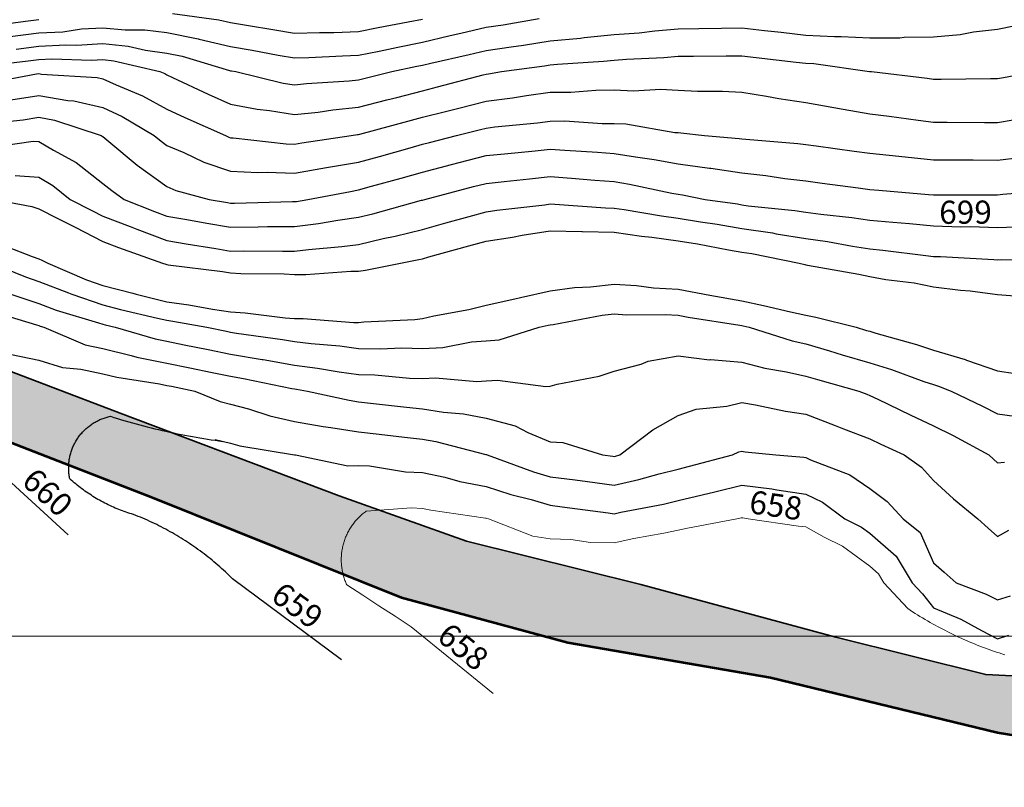
# Model space of a CAD drawing. Units: inches. Extents: x -99761 to -30723, y 274584 to 321665.
# Drawn here: x -57894 to -55217, y 278747 to 280834 of the extents above; entities that cross this region are included whole.
import ezdxf
from ezdxf.enums import TextEntityAlignment as Align

# ---------------------------------------------------------------- set-up
doc = ezdxf.new("R2010")
doc.units = ezdxf.units.IN
doc.header["$MEASUREMENT"] = 0
doc.layers.add('Contour', color=7, linetype='Continuous')
doc.layers.add('Grid', color=7, linetype='Continuous')
for name, color, linetype, lineweight in [('hatch ', 253, 'Continuous', 9), ('p line', 5, 'Continuous', 35), ('text', 250, 'Continuous', 9)]:
    doc.layers.add(name, color=color, linetype=linetype, lineweight=lineweight)

# ---------------------------------------------------------------- blocks, each defined once
blk = doc.blocks.new('sg')
at = {"layer": 'p line', "color": 1, "lineweight": 53}
blk.add_lwpolyline([(177.537, 72.912), (176.68, 67.513), (173.424, 54.058), (171.367, 42.06), (168.71, 32.204), (162.797, 17.463), (159.112, 7.95), (157.312, 0.751), (156.626, -3.791), (156.112, -5.419), (155.426, -10.647), (155.941, -14.932), (157.912, -18.446), (159.969, -20.417), (162.711, -28.558), (163.911, -33.701), (165.796, -45.356), (167.596, -55.383), (168.882, -63.782)], dxfattribs=at)
at = {"layer": 'p line', "color": 1}
blk.add_lwpolyline([(163.261, -62.213), (161.472, -45.768), (158.551, -30.921), (155.092, -20.07), (152.111, -14.525), (151.032, -12.681), (150.212, -7.277), (150.935, -1.128), (152.947, 3.94), (154.55, 7.033), (157.792, 15.544), (162.679, 28.509), (165.344, 36.058), (167.897, 46.382), (171.005, 57.927), (173.225, 66.808), (173.919, 80.823)], dxfattribs=at)

msp = doc.modelspace()

# ---------------------------------------------------------------- hatches: boundary and pattern name
at = {"layer": 'hatch ', "linetype": 'Continuous', "lineweight": 0}
h = msp.add_hatch(color=256, dxfattribs=at)
h.paths.add_polyline_path([(-40494.4, 277700.4), (-39514.6, 277790), (-38885, 277813.1), (-38402.3, 277871.2), (-38404.6, 278072.9), (-38802.5, 278046.5), (-39554.9, 277971.4), (-40008.5, 277945.7), (-40741.2, 277879.5), (-41302, 277768.5), (-41547.3, 277679.6), (-41801.6, 277628.2), (-42015, 277641.1), (-42260.2, 277727.4), (-42546.8, 277775.4), (-42779.4, 277851.6), (-42779.4, 277649.3), (-41978, 277438.2), (-41415.2, 277571.4)])
h.paths.add_polyline_path([(-43995.7, 278257.7), (-44314.1, 278388.6), (-44572, 278532.2), (-44899.9, 278739.6), (-45157.8, 278895.9), (-45517.6, 279026.8), (-45778.8, 279062.1), (-46300.4, 279222.5), (-46891.5, 279330.1), (-47375.6, 279427.3), (-48129.7, 279611.5), (-48476.2, 279688.3), (-49237.3, 279897.9), (-49387, 279920.4), (-49909.1, 279945.9), (-49909.1, 279756.6), (-49342.5, 279681.4), (-48807.6, 279523.5), (-48234.8, 279428.5), (-47602.3, 279219.4), (-47150.1, 279007.5), (-46990.3, 278894.2), (-46828.2, 278726.8), (-46717.7, 278515.2), (-46641.7, 278308.6), (-46629.5, 278166), (-46374.1, 278230.6), (-46384, 278280.3), (-46431, 278516.4), (-46497.6, 278807.7), (-46497.5, 278906), (-46359.8, 278917.7), (-45584.7, 278830.4), (-45395.9, 278767.3), (-45234.7, 278621.6), (-44857.2, 278397), (-44369.5, 278195.8), (-43547.4, 277943.3), (-43311.4, 277832.9), (-42847.3, 277667.2), (-42779.4, 277649.3), (-42779.4, 277851.6), (-43024.5, 277931.9), (-43492.5, 278120.3), (-43626.3, 278152.3)])
h.paths.add_polyline_path([(-50954.1, 279720.6), (-50538.6, 279770.6), (-49915.4, 279757.4), (-49909.1, 279756.6), (-49909.1, 279945.9), (-50183.3, 279959.3), (-50957.3, 279988.7), (-51444.8, 279852.2), (-51792.2, 279677.3), (-52142.7, 279464.2), (-52308.4, 279394.3), (-52681.3, 279235.4), (-52990.4, 279136.9), (-53410.9, 279025.8), (-53872.8, 278994.4), (-54624.6, 279020.6), (-55268, 279053), (-55675.6, 279155.3), (-56205.5, 279298.5), (-56679.4, 279416.2), (-57025.8, 279538.8), (-57620.9, 279763.8), (-58011.5, 279913), (-58153.4, 279986.7), (-58386, 280079.3), (-58668.3, 280112.7), (-58916.4, 280075.3), (-59001.1, 280025.8), (-59255.8, 279889.2), (-59754.2, 279730.9), (-60435.9, 279597.4), (-61191, 279516), (-61585.2, 279489), (-62033, 279491), (-62350.6, 279505), (-62670.8, 279527.2), (-62884.3, 279543.8), (-63056.7, 279615.1), (-63388.9, 279761.6), (-63703.6, 279898.8), (-63980.5, 280022.2), (-64281.5, 280178.5), (-64590.6, 280343.1), (-64856, 280515.8), (-65088.6, 280658.3), (-65457.2, 280941.3), (-65655.5, 281116), (-65937.5, 281374.6), (-66134.1, 281556.1), (-66453.8, 281861), (-66713.6, 282128.1), (-66956.3, 282369.6), (-66990.4, 282472.3), (-67192, 282789), (-67407.4, 283001.3), (-67600.6, 283133.2), (-67696.4, 283148.7), (-67783.6, 283215.5), (-67821.1, 283323.3), (-67814.2, 283426), (-67764.5, 283513.2), (-67701.1, 283564.5), (-67666.9, 283545.6), (-67490.8, 283492.4), (-67206.9, 283370.9), (-66947.1, 283258.4), (-66822.1, 283195.2), (-66709.8, 283165.1), (-66600.7, 283212.1), (-66547.2, 283310.4), (-66551.4, 283351), (-66579.2, 283385.3), (-67001.9, 283574.4), (-67309.8, 283679.1), (-67814.8, 283781.2), (-67893.5, 283724.8), (-67998, 283572.6), (-68011.8, 283415.2), (-68030.7, 283389.6), (-68059.9, 283269.8), (-68034.4, 283115.8), (-67948.9, 282999.4), (-67837.8, 282939.4), (-67746.7, 282945.8), (-67640, 282921.1), (-67530.6, 282863.5), (-67385.6, 282764.8), (-67298.1, 282625.2), (-67254.4, 282521.1), (-67555.4, 282600.8), (-67899.8, 282664.6), (-68407.7, 282770.2), (-68718.7, 282809.9), (-68850.1, 282810), (-69559.4, 283051.5), (-70150.4, 283284.2), (-70554, 283515.9), (-70926.3, 283608.2), (-71333.4, 283775), (-71557.5, 283920.6), (-71750.1, 284074.1), (-71868.4, 284091.7), (-72210, 284092), (-72547.3, 284026.6), (-72858.4, 283895.5), (-73358, 283558.7), (-73629.8, 283269.9), (-74094.7, 282609), (-74498.2, 281996.2), (-74757.1, 281527.8), (-74997.3, 281267.8), (-75312.8, 281154.2), (-75851.5, 281128.5), (-76429.6, 281177.2), (-77331.9, 281170.1), (-78164.6, 281183.5), (-79254.6, 281221.2), (-79741.8, 281191.4), (-80539.1, 280964.4), (-81496.8, 280701.6), (-82456.3, 280391.5), (-82833, 280317.4), (-83336.7, 280330.5), (-83635, 280382.7), (-83790.9, 280517), (-83884.4, 280651.2), (-83906.2, 280779.9), (-83919.7, 280971.5), (-83974.2, 281215.2), (-84089, 281404.2), (-84239.4, 281582.3), (-84458.4, 281623.6), (-84584.3, 281612.7), (-84748.6, 281629.3), (-85241.3, 281632.5), (-85589, 281605.4), (-86038, 281545.6), (-86358.3, 281474.7), (-86985.9, 281298.5), (-87152.9, 281260.3), (-87445.9, 281159.3), (-87669.9, 281103.1), (-88725.8, 280686.4), (-89059.9, 280541.6), (-89342.6, 280369.4), (-89569.9, 280180.7), (-89764.5, 280011.2), (-89940.4, 279808.2), (-90107.5, 279649.6), (-90408.9, 279394.8), (-90838.5, 279141.3), (-91270.6, 278843.6), (-91522.3, 278654), (-91674.7, 278493.3), (-91775.8, 278451.8), (-91889.5, 278421.1), (-92029.4, 278444.3), (-92143.1, 278484.4), (-92223.1, 278344.6), (-92060.2, 278316.8), (-91931.1, 278289.6), (-92413.4, 277997.4), (-92295.5, 277820.2), (-91813.3, 278110), (-91505.7, 278279.4), (-90674, 278861.4), (-90105.5, 279293.7), (-89640.4, 279701.5), (-89359.7, 280028.3), (-89162.9, 280188), (-88843, 280364.7), (-88707.7, 280416.2), (-88370.7, 280580.7), (-87701.6, 280818.6), (-87248.9, 280975.6), (-86602, 281220.9), (-86439.6, 281279.8), (-86242.8, 281323.8), (-85364.8, 281463.2), (-84904.9, 281467.7), (-84652.7, 281420.2), (-84330.1, 281372.1), (-84272, 281294.5), (-84083.7, 280649.1), (-84213.5, 280704.3), (-84288.1, 280830.3), (-84386.3, 281003.5), (-84531.8, 281129.5), (-84756, 281216.3), (-84952.7, 281204.7), (-85055.1, 281169.4), (-85464.4, 281016.3), (-85381.2, 280750.2), (-85236.4, 280775.3), (-85078.9, 280875.9), (-84858.6, 280863.1), (-84707.6, 280781.1), (-84562.9, 280661.3), (-84349, 280503.7), (-84091.1, 280308.4), (-83808, 280087.8), (-83505.9, 279993), (-83128.2, 279980.1), (-82789.4, 280059.1), (-80361.3, 280701.5), (-79706.5, 280852), (-79429.4, 280939.9), (-78869.1, 280945.7), (-78164, 280963.9), (-77918.5, 280951.1), (-77704.4, 280976.1), (-77131.6, 280969.2), (-76697.2, 280924.8), (-76476.9, 280874.2), (-76313.2, 280874.1), (-75979.5, 280924.1), (-75450.7, 280948.8), (-75198.9, 280923.4), (-74884.1, 280967.2), (-74657.3, 281124.3), (-74512.3, 281350.8), (-74159.2, 282017.8), (-73907, 282376.4), (-73698.9, 282779.1), (-73453.1, 283106.3), (-73125.5, 283389.3), (-72829.4, 283552.7), (-72243.8, 283734.7), (-71721.3, 283740.5), (-71535.8, 283681.9), (-71375.1, 283614.3), (-70865.4, 283399.8), (-70236.2, 283071.8), (-69745.4, 282813.3), (-69260.8, 282661.7), (-68807.6, 282548), (-68241.1, 282421.6), (-67787.9, 282351.9), (-67404, 282269.7), (-67089.3, 282124.6), (-66825.1, 281904), (-66510.7, 281513.4), (-66164.8, 281192), (-65818.8, 280914.7), (-65403.6, 280612.2), (-64610.8, 280133), (-64157.8, 279893.3), (-63792.8, 279685.3), (-63049.5, 279354.1), (-62671.9, 279227.8), (-62546, 279227.7), (-62420, 279247.2), (-62302, 279243.2), (-61719.7, 279250.5), (-61263.3, 279258), (-60877.6, 279316.6), (-60417.2, 279398.8), (-59882, 279484.9), (-59645.9, 279539.8), (-59272, 279665.3), (-59181.4, 279759.7), (-59020, 279850), (-58823.2, 279873.5), (-58583.2, 279841.8), (-58508.5, 279818.1), (-58300, 279786.4), (-57969.6, 279703.5), (-57533, 279533.9), (-56856.5, 279261.8), (-56404.1, 279139.4), (-55853.4, 279044.5), (-55235.8, 278894.4), (-54987.9, 278854.8), (-54696.8, 278827), (-54504, 278818.9), (-54275.8, 278834.5), (-54058.6, 278829.5), (-53649.4, 278791.4), (-53322, 278816.3), (-52900.1, 278941.8), (-52226.3, 279211.9), (-51785.4, 279375.1), (-51413.8, 279570)])

# ---------------------------------------------------------------- linework, layer by layer
at = {"layer": 'Contour', "color": 23}
for points in [[(-57479.1, 280851.3), (-57353.2, 280834), (-57320.6, 280826.2), (-57271.9, 280817.9), (-57206.1, 280807.3), (-57146.8, 280797), (-57079.4, 280799.1), (-57040.1, 280799.5), (-56973.1, 280801.6), (-56919.2, 280812.6), (-56837.9, 280828), (-56799.4, 280835.7)], [(-57967.4, 280818.4), (-57878.6, 280829.7), (-57841.8, 280834.3)]]:
    msp.add_lwpolyline(points, dxfattribs=at)
at = {"layer": 'Contour', "color": 13}
msp.add_lwpolyline([(-57919.9, 280788.4), (-57841.8, 280798.1), (-57776.7, 280801.4), (-57725.8, 280808.8), (-57668.1, 280812.3), (-57607.7, 280806.2), (-57554.2, 280806.6), (-57494.3, 280798.8), (-57409.4, 280781.6), (-57406, 280781.1), (-57320.6, 280760.8), (-57262.5, 280750.9), (-57191.9, 280737.8), (-57146.8, 280730), (-57108.5, 280731.2), (-57016.4, 280736), (-56973.1, 280737.4), (-56917.1, 280748.8), (-56866.3, 280759.7), (-56799.4, 280773.1), (-56723.5, 280790.7), (-56694.7, 280797.5), (-56625.6, 280813.6), (-56579.6, 280820.5), (-56481.5, 280836.9)], dxfattribs=at)
at = {"layer": 'Contour', "color": 140}
msp.add_lwpolyline([(-57903.3, 280754.3), (-57841.8, 280761.9), (-57769, 280765.6), (-57739.8, 280764.5), (-57668.1, 280768.9), (-57599, 280761.9), (-57552.4, 280750.8), (-57494.3, 280743.3), (-57452.4, 280734.8), (-57323.9, 280696.2), (-57320.6, 280695.4), (-57318.4, 280695), (-57306.6, 280692.8), (-57177.7, 280661.9), (-57146.8, 280656.7), (-57114.4, 280660.3), (-56998.3, 280667.6), (-56973.1, 280670.1), (-56955.2, 280674.9), (-56882.7, 280692.8), (-56814.1, 280707.5), (-56799.4, 280710.4), (-56776.4, 280715.7), (-56672.3, 280739.5), (-56625.6, 280750.4), (-56557.9, 280760.5), (-56524.2, 280765.1), (-56451.9, 280776.3), (-56369.4, 280784), (-56359.4, 280785.3), (-56278.1, 280793.4), (-56210.3, 280798.7), (-56167.2, 280803.8), (-56104.4, 280809.1), (-56047.8, 280809.9), (-55985.8, 280811.4), (-55930.7, 280812.2), (-55869.2, 280805), (-55823.7, 280799.7), (-55756.9, 280791.9), (-55678.6, 280788.2), (-55660.9, 280788.8), (-55583.2, 280784.3), (-55501.7, 280785.1), (-55489.4, 280786.6), (-55409.5, 280787.6), (-55337.1, 280794.2), (-55301.3, 280801), (-55235.7, 280808.2), (-55187.1, 280817.9)], dxfattribs=at)
at = {"layer": 'Contour', "color": 120}
msp.add_lwpolyline([(-58001.7, 280706.7), (-57871.1, 280722.1), (-57841.8, 280725.7), (-57807.1, 280727.5), (-57698.9, 280723.6), (-57668.1, 280725.5), (-57638.4, 280722.5), (-57513.2, 280692.8), (-57499.8, 280687.3), (-57494.3, 280684.2), (-57478.5, 280676.9), (-57381.5, 280631.9), (-57320.6, 280604.6), (-57248.6, 280591), (-57215, 280587.2), (-57146.8, 280575.8), (-57083, 280582.9), (-57043, 280588.9), (-56973.1, 280596), (-56896.5, 280616.2), (-56869.2, 280622.9), (-56799.4, 280640.9), (-56757.9, 280651.4), (-56634.4, 280684), (-56625.6, 280686.3), (-56619.8, 280687), (-56583.9, 280692.8), (-56467.8, 280708.7), (-56451.9, 280711.1), (-56431.7, 280713), (-56306.7, 280721.3), (-56278.1, 280724.2), (-56244.1, 280726.8), (-56143, 280731.4), (-56104.4, 280734.7), (-56062, 280735.2), (-55973.4, 280735.5), (-55930.7, 280736.2), (-55891.8, 280731.6), (-55783, 280718.8), (-55756.9, 280715.8), (-55735, 280714.7), (-55583.6, 280693.2), (-55583.2, 280693.2), (-55582.8, 280693.2), (-55578.9, 280692.8), (-55427.3, 280675), (-55409.5, 280672.7), (-55389.3, 280672.7), (-55254.5, 280674), (-55235.7, 280673.9), (-55219.7, 280676.7), (-55132.2, 280692.8)], dxfattribs=at)
at = {"layer": 'Contour', "color": 110}
msp.add_lwpolyline([(-57983.8, 280661.1), (-57848.2, 280686.4), (-57841.8, 280687.4), (-57835.3, 280686.3), (-57683.8, 280677.1), (-57668.1, 280673.5), (-57632.1, 280656.8), (-57560.1, 280627), (-57494.3, 280590.3), (-57445.4, 280567.9), (-57334.8, 280519.1), (-57325.2, 280514.4), (-57320.6, 280512.9), (-57314.1, 280512.6), (-57169.5, 280496.4), (-57146.8, 280495.6), (-57126.9, 280499.1), (-56993.1, 280519.1), (-56975.7, 280521.7), (-56973.1, 280521.9), (-56969.2, 280522.9), (-56838.8, 280558.5), (-56799.4, 280568.6), (-56733, 280585.4), (-56700.1, 280593.6), (-56625.6, 280612.8), (-56554.6, 280621.8), (-56516.8, 280627.9), (-56451.9, 280636.6), (-56396.1, 280637), (-56328.3, 280642.7), (-56278.1, 280643.1), (-56225.9, 280640.5), (-56151.9, 280645.3), (-56104.4, 280642.4), (-56051.1, 280639.5), (-55983.6, 280639.9), (-55930.7, 280636.7), (-55864.2, 280626.3), (-55830, 280619.7), (-55756.9, 280609.2), (-55680.9, 280595.1), (-55655.1, 280591), (-55583.2, 280578.2), (-55530.6, 280571.6), (-55451.4, 280561), (-55409.5, 280555.7), (-55372.9, 280555.6), (-55271, 280554.4), (-55235.7, 280554.3), (-55192.9, 280561.8)], dxfattribs=at)
at = {"layer": 'Contour', "color": 80}
msp.add_lwpolyline([(-57918.3, 280616.3), (-57841.8, 280628), (-57763.4, 280614.4), (-57747.4, 280613.4), (-57668.1, 280595.4), (-57615.9, 280571.2), (-57528.6, 280519.1), (-57509.9, 280503.4), (-57494.3, 280492.1), (-57448.1, 280472.8), (-57393.1, 280446.6), (-57320.6, 280422), (-57247.1, 280418.8), (-57221.2, 280419.7), (-57146.8, 280416.9), (-57060.2, 280432), (-57059.8, 280432), (-56973.1, 280446.5), (-56916.4, 280462.3), (-56832.5, 280485.9), (-56799.4, 280495.2), (-56780.4, 280500.1), (-56706.8, 280519.1), (-56641.7, 280535.2), (-56625.6, 280539.3), (-56602.4, 280542.3), (-56486.6, 280553.8), (-56451.9, 280558.5), (-56412.2, 280558.8), (-56311, 280551.9), (-56278.1, 280552.2), (-56246.5, 280550.7), (-56113, 280527.7), (-56104.4, 280527.1), (-56096.7, 280526.7), (-56032, 280519.1), (-55938.6, 280511.2), (-55930.7, 280510), (-55920.5, 280508.8), (-55778.9, 280497.1), (-55756.9, 280494.6), (-55728.6, 280490.8), (-55625.4, 280476.8), (-55583.2, 280471.1), (-55530, 280465.9), (-55469.4, 280459.1), (-55409.5, 280453.3), (-55343.5, 280453.1), (-55302.1, 280452.7), (-55235.7, 280452.5), (-55175.5, 280458.9)], dxfattribs=at)
at = {"layer": 'Contour', "color": 60}
msp.add_lwpolyline([(-57982.9, 280551.7), (-57884.8, 280562), (-57841.8, 280568.6), (-57799.6, 280561.2), (-57672.6, 280519.1), (-57669.7, 280517.5), (-57668.1, 280516.2), (-57652, 280502.9), (-57574.8, 280438.6), (-57494.3, 280380.2), (-57469.7, 280369.9), (-57378.8, 280345.3), (-57329.3, 280336.6), (-57320.6, 280335.1), (-57310.4, 280335.2), (-57152.9, 280339.2), (-57146.8, 280339.3), (-57141.5, 280339.9), (-57110.6, 280345.3), (-56995.1, 280367.3), (-56973.1, 280371), (-56937.5, 280380.9), (-56857.2, 280403.2), (-56799.4, 280419.4), (-56720.3, 280440), (-56699.3, 280445.4), (-56625.6, 280464.4), (-56576.2, 280469.6), (-56493.1, 280477.8), (-56451.9, 280482.1), (-56412, 280479.2), (-56323.4, 280473.8), (-56278.1, 280470.5), (-56219.8, 280460.7), (-56169.6, 280453.9), (-56104.4, 280442), (-56019.1, 280430.6), (-56015.2, 280429.9), (-55930.7, 280417.2), (-55865.9, 280410), (-55814.2, 280402.6), (-55756.9, 280395.9), (-55712.4, 280389.9), (-55614.7, 280376.8), (-55583.2, 280372.6), (-55558.4, 280370.1), (-55423.1, 280359), (-55409.5, 280357.7), (-55397.2, 280357.6), (-55248.5, 280358.1), (-55235.7, 280358.1), (-55221.4, 280359.6), (-55087.3, 280370.6)], dxfattribs=at)
at = {"layer": 'Contour', "color": 50}
msp.add_lwpolyline([(-57982.2, 280485.7), (-57857.1, 280503.8), (-57841.8, 280502.9), (-57801.8, 280479), (-57741, 280446.1), (-57668.1, 280389), (-57644.1, 280369.3), (-57610.2, 280345.3), (-57527.5, 280312.2), (-57494.3, 280299.8), (-57439.4, 280290.4), (-57385.1, 280280.8), (-57320.6, 280270), (-57245.9, 280270.6), (-57220.9, 280271.3), (-57146.8, 280271.9), (-57081.5, 280280), (-57029.3, 280289.1), (-56973.1, 280296.7), (-56933.7, 280305.9), (-56801.8, 280342.9), (-56799.4, 280343.5), (-56792.7, 280345.3), (-56660.3, 280380), (-56625.6, 280389), (-56576.8, 280394.1), (-56508.2, 280401.6), (-56451.9, 280407.5), (-56393.9, 280403.3), (-56330.8, 280397.9), (-56278.1, 280394.1), (-56236.4, 280387), (-56121.4, 280362.3), (-56104.4, 280359.2), (-56092.1, 280357.6), (-56030.2, 280345.3), (-55943.1, 280332.9), (-55930.7, 280330.8), (-55913.7, 280328.3), (-55786.9, 280315.3), (-55756.9, 280310.5), (-55716.5, 280304.9), (-55632.2, 280296.3), (-55583.2, 280289), (-55520.9, 280283), (-55474.9, 280279.8), (-55409.5, 280273.2), (-55335.4, 280271.2), (-55309.7, 280271.3), (-55235.7, 280269.2), (-55161.9, 280271.5)], dxfattribs=at)
at = {"layer": 'Contour', "color": 231}
msp.add_lwpolyline([(-57906.4, 280410), (-57841.8, 280406.1), (-57803.7, 280383.4), (-57756.9, 280345.3), (-57697.9, 280315.5), (-57668.1, 280300.1), (-57594.1, 280271.4), (-57575.7, 280264), (-57494.3, 280233.6), (-57441.3, 280224.6), (-57360.7, 280211.6), (-57320.6, 280204.9), (-57286.9, 280205.2), (-57179.5, 280204.2), (-57146.8, 280204.5), (-57109.2, 280209.2), (-57018.4, 280216.9), (-56973.1, 280223), (-56906.1, 280238.6), (-56873.1, 280245.3), (-56799.4, 280263.8), (-56735.4, 280281.3), (-56672.1, 280298.9), (-56625.6, 280311.7), (-56596.6, 280316.3), (-56466.3, 280330.9), (-56451.9, 280333), (-56439.3, 280332.8), (-56301.4, 280322.1), (-56278.1, 280321.6), (-56250.5, 280317.7), (-56149.4, 280300.4), (-56104.4, 280294.3), (-56043.5, 280284.4), (-55998.1, 280277.9), (-55930.7, 280266.4), (-55847.9, 280254.3), (-55837.5, 280252.1), (-55756.9, 280239), (-55697.7, 280230.8), (-55629.7, 280218), (-55583.2, 280211), (-55547.2, 280207.6), (-55430.4, 280192.5), (-55409.5, 280190.4), (-55391.1, 280189.9), (-55245.7, 280181.6), (-55235.7, 280181.3), (-55225.7, 280181.6), (-55069.8, 280179.4)], dxfattribs=at)
at = {"layer": 'Contour', "color": 221}
msp.add_lwpolyline([(-57962.5, 280345.3), (-57861, 280326.1), (-57841.8, 280320), (-57790.2, 280293.7), (-57743.4, 280270), (-57668.1, 280231.2), (-57625.1, 280214.5), (-57506.1, 280171.6), (-57496.9, 280169), (-57494.3, 280168.4), (-57490.6, 280167.8), (-57343, 280149.1), (-57320.6, 280145.7), (-57292.9, 280143.9), (-57175.4, 280143), (-57146.8, 280141), (-57116.2, 280141), (-56994.2, 280150.5), (-56973.1, 280150.5), (-56954.2, 280152.7), (-56858.8, 280171.6), (-56809.3, 280181.6), (-56799.4, 280184.1), (-56782.2, 280188.8), (-56672.7, 280218.7), (-56625.6, 280231.7), (-56554.1, 280243.1), (-56528.5, 280248.2), (-56451.9, 280259.5), (-56365.7, 280257.8), (-56364.4, 280257.8), (-56278.1, 280256.3), (-56204.1, 280245.6), (-56175.4, 280242.6), (-56104.4, 280233), (-56051.6, 280224.4), (-55967.4, 280208.3), (-55930.7, 280202.1), (-55904.1, 280198.2), (-55775.2, 280171.6), (-55760.1, 280168.4), (-55756.9, 280167.8), (-55752.1, 280166.8), (-55612.9, 280141.9), (-55583.2, 280135.3), (-55539.2, 280127.6), (-55462.9, 280118.1), (-55409.5, 280107.6), (-55336.5, 280098.6), (-55310.3, 280097), (-55235.7, 280086.4), (-55153, 280080.6)], dxfattribs=at)
at = {"layer": 'Contour', "color": 161}
msp.add_lwpolyline([(-57958.9, 280228.2), (-57859.9, 280189.7), (-57841.8, 280183.9), (-57833.6, 280179.7), (-57817.9, 280171.6), (-57712.8, 280126.8), (-57668.1, 280111.6), (-57587, 280090.5), (-57577.9, 280088), (-57494.3, 280067.1), (-57433.9, 280058.2), (-57369.7, 280046.9), (-57320.6, 280039.3), (-57281.6, 280036.9), (-57172, 280023), (-57146.8, 280021.2), (-57123.5, 280021.2), (-56985.9, 280010.6), (-56973.1, 280010.6), (-56958.7, 280012.2), (-56820.3, 280018.8), (-56799.4, 280021.6), (-56768.7, 280028.5), (-56673.4, 280045.7), (-56625.6, 280057.7), (-56548.3, 280075.1), (-56532.6, 280078.6), (-56451.9, 280097.1), (-56385.8, 280105.5), (-56342, 280107.7), (-56278.1, 280114.8), (-56217.4, 280110.8), (-56171.1, 280104.9), (-56104.4, 280101.1), (-56017.6, 280084.8), (-55930.7, 280069.2), (-55871.9, 280056.6), (-55799.1, 280040), (-55756.9, 280030.7), (-55729.7, 280025.1), (-55620.3, 279997.8), (-55591.9, 279989.2), (-55583.2, 279986.7), (-55567, 279981.7), (-55456.4, 279950.8), (-55409.5, 279935), (-55323.7, 279909.9), (-55320.1, 279908.5), (-55235.7, 279879.4), (-55188.1, 279871.7)], dxfattribs=at)
at = {"layer": 'Contour', "color": 131}
msp.add_lwpolyline([(-57970.8, 280171.6), (-57878.7, 280134.6), (-57841.8, 280122.3), (-57761.5, 280091.3), (-57752.3, 280087.3), (-57668.1, 280058.7), (-57619.8, 280046.1), (-57519.2, 280022.7), (-57494.3, 280016.5), (-57478.1, 280014.1), (-57385.4, 279997.8), (-57331.5, 279986.9), (-57320.6, 279984.6), (-57304.7, 279982), (-57180.1, 279964.6), (-57146.8, 279958.6), (-57102.2, 279953.2), (-57024, 279946.9), (-56973.1, 279940.2), (-56914, 279938.7), (-56855.7, 279941.5), (-56799.4, 279939.9), (-56744.1, 279942.6), (-56665.5, 279957.9), (-56625.6, 279960.5), (-56590.9, 279963.1), (-56482.3, 279997.8), (-56457.4, 280003.3), (-56451.9, 280004.6), (-56444.2, 280005.5), (-56310.7, 280030.4), (-56278.1, 280034), (-56244.2, 280031.8), (-56139.1, 280032.6), (-56104.4, 280030.6), (-56076.8, 280025.4), (-55936, 280003.2), (-55930.7, 280002.2), (-55927.1, 280001.4), (-55911.3, 279997.8), (-55794.1, 279960.7), (-55756.9, 279952.4), (-55692.4, 279933.3), (-55658.1, 279922.9), (-55583.2, 279901.2), (-55524.3, 279883), (-55435.9, 279850.5), (-55409.5, 279841.6), (-55395.9, 279837.6), (-55361.9, 279824.1), (-55276.4, 279783.4), (-55235.7, 279761.8), (-55163.6, 279752)], dxfattribs=at)
at = {"layer": 'Contour', "color": 101}
msp.add_lwpolyline([(-57923.8, 280089.6), (-57841.8, 280062.1), (-57795.4, 280044.2), (-57680.1, 280009.9), (-57668.1, 280005.8), (-57661.7, 280004.2), (-57634.6, 279997.8), (-57525.7, 279966.4), (-57494.3, 279959.9), (-57446.7, 279950.2), (-57381.5, 279936.9), (-57320.6, 279924.5), (-57234.6, 279910.1), (-57232.3, 279909.6), (-57146.8, 279894.2), (-57084.3, 279886.7), (-57025.6, 279876.6), (-56973.1, 279869.6), (-56928.7, 279868.5), (-56834.3, 279859), (-56799.4, 279858), (-56763.7, 279859.7), (-56651.8, 279850.3), (-56625.6, 279851.9), (-56595.5, 279854.2), (-56464.2, 279836.4), (-56451.9, 279837.8), (-56433, 279842.9), (-56318.7, 279864.6), (-56278.1, 279878.4), (-56204.6, 279897.7), (-56185.6, 279905.3), (-56104.4, 279919.7), (-56019.1, 279909.4), (-56016.2, 279909.6), (-55930.7, 279902.4), (-55868.5, 279886.3), (-55809.5, 279876.6), (-55756.9, 279864.9), (-55725.4, 279855.6), (-55613.3, 279824.1), (-55591.5, 279815.7), (-55583.2, 279812.5), (-55561, 279801.9), (-55473.7, 279759.8), (-55409.5, 279729.5), (-55356.5, 279703.4), (-55259.5, 279650.4), (-55247.2, 279638.9), (-55235.7, 279629.3), (-55216.5, 279631.1)], dxfattribs=at)
at = {"layer": 'Contour', "color": 130}
msp.add_lwpolyline([(-57972, 280041.4), (-57848, 280004.1), (-57841.8, 280002), (-57838.8, 280000.8), (-57828.8, 279997.8), (-57715.9, 279950), (-57668.1, 279939.5), (-57591.5, 279921.3), (-57575.5, 279916.7), (-57494.3, 279899.8), (-57431.4, 279887), (-57371.1, 279874.7), (-57320.6, 279864.3), (-57286.1, 279858.6), (-57153.9, 279831.1), (-57146.8, 279829.9), (-57141.7, 279829.3), (-57111.7, 279824.1), (-56998.1, 279799.1), (-56973.1, 279795.1), (-56940.4, 279791.4), (-56842.8, 279780.7), (-56799.4, 279775.7), (-56741.9, 279766.6), (-56687.6, 279762.2), (-56625.6, 279750.4), (-56546.8, 279729.2), (-56512.7, 279711.1), (-56451.9, 279686.3), (-56417.7, 279684.5), (-56309.5, 279650.4), (-56281.8, 279646.7), (-56278.1, 279646.2), (-56274.8, 279647), (-56263, 279650.4), (-56172.9, 279718.9), (-56104.4, 279757.4), (-56055.1, 279774.8), (-55971.4, 279783.3), (-55930.7, 279793.2), (-55893.5, 279786.9), (-55811.8, 279769.2), (-55756.9, 279760.9), (-55677.1, 279730.2), (-55654.4, 279721.6), (-55583.2, 279694.3), (-55553.4, 279680.1), (-55489.8, 279650.4), (-55442.3, 279617.5), (-55409.5, 279581), (-55355.3, 279530.8), (-55289.5, 279476.6), (-55261.3, 279451), (-55235.7, 279428.6), (-55205.1, 279446)], dxfattribs=at)
at = {"layer": 'Contour', "color": 100}
for points in [[(-57916.3, 279923.4), (-57841.8, 279908), (-57777.6, 279888.3), (-57727.9, 279883.9), (-57668.1, 279870.8), (-57630.3, 279861.8), (-57514.1, 279843.8), (-57494.3, 279839.7), (-57481.3, 279837.1), (-57417.8, 279824.1), (-57348.8, 279795.8), (-57320.6, 279788.8), (-57272.3, 279775.8), (-57214.1, 279756.8), (-57146.8, 279741.4), (-57069.5, 279727.7), (-57048, 279725.2), (-56973.1, 279713.3), (-56916.6, 279706.8), (-56847.6, 279698.6), (-56799.4, 279693), (-56762.5, 279687.2), (-56626.9, 279651.6), (-56625.6, 279651.4), (-56624.8, 279651.2), (-56623.3, 279650.4), (-56497.6, 279604.7), (-56451.9, 279591.3), (-56383.8, 279582.3), (-56350.6, 279577.9), (-56278.1, 279568.4), (-56211.3, 279583.5), (-56155.4, 279599.4), (-56104.4, 279612.1), (-56073.6, 279619.5), (-55956, 279650.4), (-55938.8, 279658.5), (-55930.7, 279660.5), (-55922, 279659), (-55838.7, 279650.4), (-55762.8, 279644.4), (-55756.9, 279643.6), (-55744, 279637.4), (-55636.9, 279596.6), (-55583.2, 279559.2), (-55535.8, 279524), (-55492.3, 279476.6), (-55446.5, 279439.5), (-55409.5, 279357), (-55381.1, 279331.3), (-55348.5, 279302.9), (-55266.4, 279272.2), (-55235.7, 279256.7), (-55200.4, 279267.6)], [(-57762.1, 279433.4), (-57938.1, 279594.6)]]:
    msp.add_lwpolyline(points, dxfattribs=at)
at = {"layer": 'Contour', "color": 70}
for points in [[(-57019.4, 279093.1), (-57315.2, 279313.1), (-57320.1, 279318), (-57325, 279322.8), (-57330, 279327.6), (-57335, 279332.3), (-57340.1, 279337), (-57345.2, 279341.6), (-57350.3, 279346.2), (-57355.5, 279350.8), (-57360.7, 279355.3), (-57366, 279359.7), (-57371.3, 279364.1), (-57376.7, 279368.5), (-57382, 279372.8), (-57387.5, 279377), (-57392.9, 279381.3), (-57398.4, 279385.4), (-57403.9, 279389.5), (-57409.5, 279393.6), (-57415.1, 279397.6), (-57420.8, 279401.6), (-57426.4, 279405.5), (-57432.1, 279409.3), (-57437.9, 279413.2), (-57443.7, 279416.9), (-57449.5, 279420.6), (-57455.3, 279424.3), (-57461.2, 279427.9), (-57467.1, 279431.4), (-57473.1, 279434.9), (-57479, 279438.4), (-57485.1, 279441.7), (-57491.1, 279445.1), (-57497.1, 279448.4), (-57503.2, 279451.6), (-57509.4, 279454.7), (-57515.5, 279457.9), (-57521.7, 279460.9), (-57527.9, 279463.9), (-57534.1, 279466.9), (-57540.4, 279469.8), (-57546.7, 279472.6), (-57553, 279475.4), (-57559.3, 279478.1), (-57565.7, 279480.8), (-57572.1, 279483.4), (-57578.5, 279485.9), (-57584.9, 279488.4), (-57589.9, 279489.9), (-57594.9, 279491.5), (-57599.9, 279493.1), (-57604.9, 279494.8), (-57609.9, 279496.5), (-57614.8, 279498.3), (-57619.7, 279500.2), (-57624.6, 279502.1), (-57629.5, 279504.1), (-57634.4, 279506.1), (-57639.2, 279508.2), (-57644, 279510.4), (-57648.7, 279512.6), (-57653.5, 279514.9), (-57658.2, 279517.2), (-57662.9, 279519.6), (-57667.6, 279522), (-57672.2, 279524.5), (-57676.8, 279527), (-57681.4, 279529.6), (-57685.9, 279532.3), (-57690.4, 279535), (-57694.9, 279537.7), (-57699.3, 279540.6), (-57703.7, 279543.4), (-57708.1, 279546.3), (-57712.4, 279549.3), (-57716.8, 279552.3), (-57721, 279555.4), (-57725.2, 279558.5), (-57729.4, 279561.7), (-57733.6, 279564.9), (-57737.7, 279568.2), (-57741.8, 279571.5), (-57745.8, 279574.9), (-57749.8, 279578.3), (-57753.8, 279581.8), (-57757.7, 279585.3), (-57758.3, 279588.2), (-57758.8, 279591.1), (-57759.3, 279594), (-57759.7, 279597), (-57760.1, 279599.9), (-57760.4, 279602.8), (-57760.6, 279605.8), (-57760.8, 279608.8), (-57760.9, 279611.7), (-57761, 279614.7), (-57761, 279617.6), (-57760.9, 279620.6), (-57760.8, 279623.6), (-57760.6, 279626.5), (-57760.3, 279629.5), (-57760, 279632.4), (-57759.6, 279635.4), (-57759.2, 279638.3), (-57758.7, 279641.2), (-57758.1, 279644.1), (-57757.5, 279647), (-57756.8, 279649.9), (-57756.1, 279652.8), (-57755.3, 279655.6), (-57754.4, 279658.5), (-57753.5, 279661.3), (-57752.5, 279664.1), (-57751.5, 279666.9), (-57750.4, 279669.6), (-57749.3, 279672.4), (-57748.1, 279675.1), (-57746.8, 279677.8), (-57745.5, 279680.4), (-57744.1, 279683), (-57742.7, 279685.6), (-57741.2, 279688.2), (-57739.7, 279690.7), (-57738.1, 279693.2), (-57736.5, 279695.7), (-57734.8, 279698.2), (-57733.1, 279700.6), (-57731.3, 279702.9), (-57729.4, 279705.3), (-57727.6, 279707.5), (-57725.6, 279709.8), (-57723.7, 279712), (-57721.6, 279714.2), (-57719.6, 279716.3), (-57717.5, 279718.4), (-57715.3, 279720.4), (-57713.1, 279722.4), (-57710.9, 279724.4), (-57708.6, 279726.3), (-57706.3, 279728.1), (-57703.9, 279729.9), (-57701.6, 279731.7), (-57699.1, 279733.4), (-57696.7, 279735), (-57694.2, 279736.6), (-57691.7, 279738.2), (-57689.1, 279739.7), (-57686.5, 279741.1), (-57683.9, 279742.5), (-57681.2, 279743.9), (-57678.6, 279745.1), (-57675.9, 279746.4), (-57673.2, 279747.5), (-57670.4, 279748.6), (-57667.6, 279749.7), (-57664.8, 279750.7), (-57662, 279751.6), (-57659.2, 279752.5), (-57656.4, 279753.3), (-57653.5, 279754.1), (-57650.6, 279754.8), (-57647.7, 279755.5), (-57637.8, 279752.3), (-57627.8, 279749.2), (-57617.8, 279746.2), (-57607.8, 279743.3), (-57597.7, 279740.4), (-57587.7, 279737.5), (-57577.6, 279734.8), (-57567.5, 279732), (-57557.4, 279729.4), (-57547.3, 279726.8), (-57537.1, 279724.2), (-57527, 279721.8), (-57516.8, 279719.3), (-57506.7, 279717), (-57496.5, 279714.7), (-57486.3, 279712.4), (-57476, 279710.3), (-57465.8, 279708.1), (-57455.6, 279706.1), (-57445.3, 279704.1), (-57435, 279702.1), (-57424.8, 279700.3), (-57414.5, 279698.5), (-57404.2, 279696.7), (-57393.9, 279695), (-57383.6, 279693.4), (-57373.2, 279691.8), (-57362.9, 279690.3), (-57352.5, 279688.8), (-57342.2, 279687.4)], [(-57362.8, 279692.6), (-57320.6, 279682.1), (-57295.6, 279675.4), (-57147.2, 279650.7), (-57146.8, 279650.6), (-57144.6, 279650.4), (-57002.4, 279621.1), (-56973.1, 279622), (-56943.2, 279620.4), (-56844.9, 279604.8), (-56799.4, 279603), (-56738.7, 279589.7), (-56697.4, 279578.6), (-56625.6, 279564.7), (-56559.3, 279543), (-56504.1, 279528.8), (-56451.9, 279513.5), (-56419.3, 279509.2), (-56294.2, 279492.7), (-56278.1, 279490.6), (-56260.1, 279494.6), (-56144.3, 279516.5), (-56104.4, 279526.4), (-56038.8, 279542.2), (-56004.2, 279550.1), (-55930.7, 279568.4), (-55849.3, 279558), (-55835.7, 279555.4), (-55756.9, 279544), (-55711.3, 279522.2), (-55650.8, 279476.6), (-55605.6, 279454.2), (-55583.2, 279437.8), (-55511, 279375.1), (-55468.1, 279302.9), (-55440, 279272.3), (-55409.5, 279234.9), (-55335.2, 279203.4), (-55279.2, 279172.6), (-55235.7, 279150.6), (-55204.7, 279160.1)]]:
    msp.add_lwpolyline(points, dxfattribs=at)
at = {"layer": 'Grid', "color": 1, "linetype": 'Continuous', "lineweight": 0}
msp.add_line((-32118.2, 279157.2), (-98898.2, 279157.2), dxfattribs=at)
at = {"layer": 'p line', "color": 1}
msp.add_lwpolyline([(-61191, 279516), (-60435.9, 279597.4), (-59754.2, 279730.9), (-59255.8, 279889.2), (-59001.1, 280025.8), (-58916.4, 280075.3), (-58668.3, 280112.7), (-58386, 280079.3), (-58153.4, 279986.7), (-58011.5, 279913), (-57620.9, 279763.8), (-57025.8, 279538.8), (-56679.4, 279416.2), (-56205.5, 279298.5), (-55675.6, 279155.3), (-55268, 279053), (-54624.6, 279020.6)], dxfattribs=at)
at = {"layer": 'p line', "color": 1, "lineweight": 53}
msp.add_lwpolyline([(-54987.9, 278854.8), (-55235.8, 278894.4), (-55853.4, 279044.5), (-56404.1, 279139.4), (-56856.5, 279261.8), (-57533, 279533.9), (-57969.6, 279703.5), (-58300, 279786.4), (-58508.5, 279818.1), (-58583.2, 279841.8), (-58823.2, 279873.5), (-59020, 279850), (-59181.4, 279759.7), (-59272, 279665.3), (-59645.9, 279539.8), (-59882, 279484.9), (-60417.2, 279398.8), (-60877.6, 279316.6), (-61263.3, 279258)], dxfattribs=at)
at = {"layer": 'text', "color": 40}
for points in [[(-56951.8, 279497.9), (-56829, 279506.3), (-56799.4, 279505.1), (-56776, 279499.9), (-56627.5, 279478.5), (-56625.6, 279478.1), (-56624.5, 279477.7), (-56620.1, 279476.6), (-56499.2, 279429.3), (-56451.9, 279422), (-56395.8, 279420.5), (-56342.4, 279412.3), (-56278.1, 279411), (-56224.7, 279423.2), (-56143.4, 279437.6), (-56104.4, 279445.8), (-56079.1, 279451.3), (-55944.2, 279476.6), (-55933.2, 279479.1), (-55930.7, 279479.8), (-55927.9, 279479.4), (-55913.5, 279476.6), (-55776.5, 279457.1), (-55756.9, 279454.5), (-55707, 279426.7), (-55657.7, 279402.2), (-55583.2, 279347.9), (-55559.1, 279327), (-55544.8, 279302.9), (-55480, 279232.4), (-55473.4, 279228), (-55466.7, 279223.7), (-55460, 279219.5), (-55453.3, 279215.3), (-55446.6, 279211.1), (-55439.8, 279207), (-55433, 279203), (-55426.2, 279199), (-55419.3, 279195.1), (-55412.4, 279191.2), (-55405.5, 279187.3), (-55398.6, 279183.6), (-55391.6, 279179.8), (-55384.6, 279176.2), (-55377.5, 279172.6), (-55370.5, 279169), (-55363.4, 279165.5), (-55356.2, 279162.1), (-55349.1, 279158.7), (-55341.9, 279155.3), (-55334.7, 279152), (-55327.5, 279148.8), (-55320.2, 279145.6), (-55313, 279142.5), (-55305.7, 279139.5), (-55298.4, 279136.5), (-55291, 279133.5), (-55283.6, 279130.6), (-55276.3, 279127.8), (-55268.8, 279125), (-55261.4, 279122.3), (-55254, 279119.7), (-55246.5, 279117.1), (-55239, 279114.5), (-55231.5, 279112), (-55224, 279109.6), (-55216.4, 279107.2)], [(-56607.1, 279001.5), (-56829.6, 279183.3), (-56873.5, 279211.7), (-56917.4, 279240.2), (-56961.2, 279268.7), (-57005, 279297.3), (-57006.3, 279300.2), (-57007.5, 279303.1), (-57008.7, 279306.1), (-57009.9, 279309), (-57010.9, 279312), (-57011.9, 279315), (-57012.9, 279318), (-57013.8, 279321.1), (-57014.6, 279324.1), (-57015.4, 279327.2), (-57016.1, 279330.3), (-57016.8, 279333.4), (-57017.4, 279336.5), (-57017.9, 279339.6), (-57018.4, 279342.8), (-57018.8, 279345.9), (-57019.1, 279349), (-57019.4, 279352.2), (-57019.6, 279355.4), (-57019.8, 279358.5), (-57019.9, 279361.7), (-57020, 279364.9), (-57019.9, 279368), (-57019.9, 279371.2), (-57019.7, 279374.4), (-57019.5, 279377.5), (-57019.2, 279380.7), (-57018.9, 279383.8), (-57018.5, 279387), (-57018.1, 279390.1), (-57017.6, 279393.3), (-57017, 279396.4), (-57016.4, 279399.5), (-57015.7, 279402.6), (-57014.9, 279405.7), (-57014.1, 279408.7), (-57013.2, 279411.8), (-57012.3, 279414.8), (-57011.3, 279417.8), (-57010.3, 279420.8), (-57009.2, 279423.8), (-57008, 279426.7), (-57006.8, 279429.6), (-57005.5, 279432.5), (-57004.2, 279435.4), (-57002.8, 279438.3), (-57001.3, 279441.1), (-56999.8, 279443.9), (-56998.3, 279446.6), (-56996.7, 279449.4), (-56995, 279452.1), (-56993.3, 279454.7), (-56991.5, 279457.4), (-56989.7, 279460), (-56987.9, 279462.5), (-56985.9, 279465.1), (-56984, 279467.5), (-56982, 279470), (-56979.9, 279472.4), (-56977.8, 279474.8), (-56975.6, 279477.1), (-56973.5, 279479.4), (-56971.2, 279481.6), (-56968.9, 279483.8), (-56966.6, 279486), (-56964.2, 279488.1), (-56961.8, 279490.1), (-56959.4, 279492.2), (-56956.9, 279494.1), (-56954.4, 279496), (-56951.8, 279497.9)]]:
    msp.add_lwpolyline(points, dxfattribs=at)

# ---------------------------------------------------------------- block references
at = {"color": 1, "xscale": 45.91068101648392, "yscale": 45.9106810164958, "zscale": 45.91068101649357, "rotation": 269.9470997423968}
msp.add_blockref('sg', (-58327.8, 287008.7), dxfattribs=at)

# ---------------------------------------------------------------- texts
at = {"layer": 'text', "color": 40}
for s, rotation, p in [('669', 180.2013, (-55322.8, 280342.1)), ('660', 317.5232, (-57839.5, 279525.6)), ('658', 351.8839, (-55842.8, 279482.4)), ('659', 323.3593, (-57157.9, 279215.7)), ('658', 320.7548, (-56708.4, 279104.6))]:
    msp.add_text(s, height=62.97, rotation=rotation, dxfattribs=at).set_placement(p, align=Align.CENTER)

doc.saveas('drawing.dxf')
